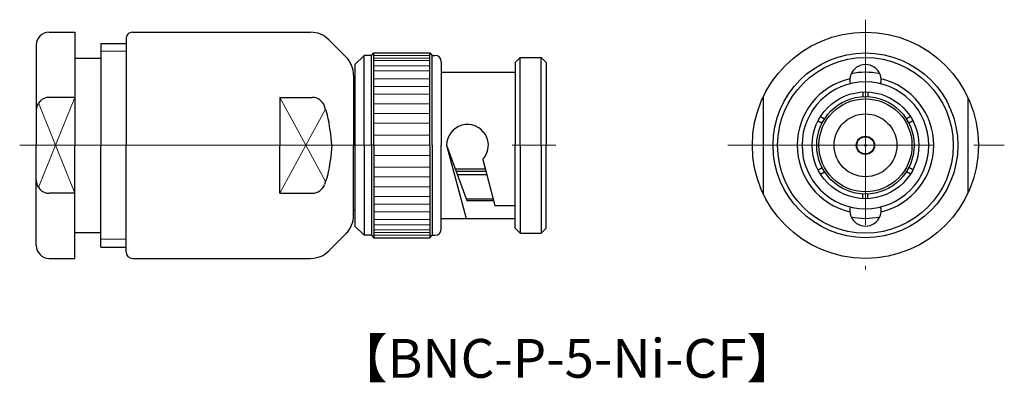
# Model space of a CAD drawing. Units: millimetres. Extents: x 7.9 to 84.1, y -1.1 to 27.
import ezdxf

# ---------------------------------------------------------------- set-up
doc = ezdxf.new("R2010")
doc.units = ezdxf.units.MM
doc.linetypes.add('AM_ISO08W050', pattern=[18, 12, -1.5, 3, -1.5])
doc.linetypes.add('CENTER', pattern=[50.8, 31.75, -6.35, 6.35, -6.35])
doc.layers.get('0').update_dxf_attribs({"lineweight": 30})
doc.layers.add('AM_7', color=2, linetype='AM_ISO08W050', lineweight=15)
doc.layers.add('PV0002_1', color=7, linetype='Continuous')
doc.layers.add('PV0005_1', color=7, linetype='Continuous')
doc.styles.get("Standard").update_dxf_attribs({"font": 'MS PGothic.ttf'})

msp = doc.modelspace()

# ---------------------------------------------------------------- linework, layer by layer
at = {"lineweight": 15}
for p, q in [((28.047, 20.973), (30.059, 17.264)), ((30.059, 17.264), (31.58, 20.066)), ((28.047, 13.555), (30.059, 17.264)), ((30.059, 17.264), (31.58, 14.462))]:
    msp.add_line(p, q, dxfattribs=at)
for p, q in [((43.936, 15.419), (41.626, 15.419)), ((43.987, 15.229), (41.696, 15.229)), ((44.052, 14.986), (41.785, 14.986))]:
    msp.add_line(p, q)
for centre, start, end in [((30.556, 19.973), 19.09334, 90), ((30.556, 14.555), 270, 340.90666)]:
    msp.add_arc(centre, 1, start, end)
for points in [[(32.072, 17.264), (31.996, 18.049), (31.895, 19.083), (31.582, 20.065), (31.501, 20.3)], [(32.072, 17.264), (31.996, 16.479), (31.895, 15.445), (31.582, 14.463), (31.501, 14.228)]]:
    msp.add_open_spline(points, degree=3, knots=[0, 0, 0, 0, 2.351687, 3.097009, 3.097009, 3.097009, 3.097009])
at = {"layer": 'AM_7', "linetype": 'CENTER', "ltscale": 0.5}
for p, q in [((73.349, 26.983), (73.349, 7.647)), ((62.695, 17.264), (84.092, 17.264))]:
    msp.add_line(p, q, dxfattribs=at)
at = {"layer": 'AM_7', "linetype": 'CENTER'}
msp.add_line((7.918, 17.264), (49.387, 17.264), dxfattribs=at)
at = {"layer": 'PV0002_1', "linetype": 'Continuous', "lineweight": 30, "ltscale": 0.5}
for p, q in [((10.197, 26.014), (12.197, 26.014)), ((12.197, 26.014), (12.197, 17.264)), ((16.647, 26.014), (30.418, 26.014)), ((14.197, 25.141), (14.197, 17.264)), ((14.197, 25.141), (16.147, 25.141)), ((16.147, 25.514), (16.147, 17.264)), ((31.833, 25.428), (33.161, 24.1)), ((9.197, 25.014), (9.197, 17.264)), ((35.137, 24.224), (35.327, 24.414)), ((35.327, 24.414), (39.647, 24.414)), ((35.327, 17.264), (35.327, 24.414)), ((39.647, 24.414), (39.837, 24.224)), ((39.647, 17.264), (39.647, 24.414)), ((12.197, 24.014), (14.197, 24.014)), ((33.852, 23.518), (34.558, 24.224)), ((35.137, 24.224), (34.558, 24.224)), ((34.558, 17.264), (34.558, 24.224)), ((35.137, 17.264), (35.137, 24.224)), ((39.837, 24.224), (40.037, 24.224)), ((39.837, 17.264), (39.837, 24.224)), ((40.537, 23.724), (40.537, 17.264)), ((46.627, 24.059), (46.247, 23.679)), ((46.247, 23.679), (46.247, 17.264)), ((46.627, 24.059), (48.257, 24.059)), ((46.627, 17.264), (46.627, 24.059)), ((48.257, 24.059), (48.637, 23.679)), ((48.257, 17.264), (48.257, 24.059)), ((48.637, 23.679), (48.637, 17.264)), ((33.852, 23.518), (33.852, 17.264)), ((40.537, 22.914), (46.247, 22.914)), ((33.747, 22.686), (33.747, 17.264)), ((33.747, 22.264), (33.852, 22.264)), ((73.159, 21.39), (73.159, 21.029)), ((73.539, 21.39), (73.539, 21.029)), ((12.197, 20.973), (10.197, 20.973)), ((28.047, 20.973), (28.047, 17.264)), ((28.047, 20.973), (30.556, 20.973)), ((65.424, 20.973), (65.424, 13.555)), ((81.274, 20.973), (81.274, 13.555)), ((69.681, 19.162), (69.993, 18.982)), ((69.871, 19.491), (70.183, 19.311)), ((76.826, 19.491), (76.514, 19.311)), ((77.016, 19.162), (76.704, 18.982)), ((9.197, 9.514), (9.197, 17.264)), ((12.197, 8.514), (12.197, 17.264)), ((14.197, 9.388), (14.197, 17.264)), ((16.147, 9.014), (16.147, 17.264)), ((28.047, 13.555), (28.047, 17.264)), ((33.747, 11.843), (33.747, 17.264)), ((33.852, 17.264), (33.852, 11.01)), ((34.558, 17.264), (34.558, 10.304)), ((35.137, 17.264), (35.137, 10.304)), ((35.327, 17.264), (35.327, 10.114)), ((39.647, 17.264), (39.647, 10.114)), ((39.837, 17.264), (39.837, 10.304)), ((40.537, 10.804), (40.537, 17.264)), ((40.947, 17.264), (42.461, 11.614)), ((40.947, 17.264), (42.518, 12.994)), ((46.247, 10.849), (46.247, 17.264)), ((46.627, 17.264), (46.627, 10.469)), ((48.257, 17.264), (48.257, 10.469)), ((48.637, 10.849), (48.637, 17.264)), ((43.738, 16.158), (44.688, 12.614)), ((69.681, 15.366), (69.993, 15.546)), ((77.016, 15.366), (76.704, 15.546)), ((69.871, 15.037), (70.183, 15.217)), ((76.826, 15.037), (76.514, 15.217)), ((12.197, 13.555), (10.197, 13.555)), ((28.047, 13.555), (30.556, 13.555)), ((42.467, 13.134), (44.548, 13.134)), ((42.518, 12.994), (44.586, 12.994)), ((73.159, 13.139), (73.159, 13.499)), ((73.539, 13.139), (73.539, 13.499)), ((33.747, 12.264), (33.852, 12.264)), ((44.688, 12.614), (46.247, 12.614)), ((40.537, 11.614), (46.247, 11.614)), ((33.852, 11.01), (34.558, 10.304)), ((46.627, 10.469), (46.247, 10.849)), ((48.257, 10.469), (48.637, 10.849)), ((12.197, 10.514), (14.197, 10.514)), ((31.833, 9.1), (33.161, 10.428)), ((35.137, 10.304), (34.558, 10.304)), ((35.137, 10.304), (35.327, 10.114)), ((35.327, 10.114), (39.647, 10.114)), ((39.647, 10.114), (39.837, 10.304)), ((39.837, 10.304), (40.037, 10.304)), ((46.627, 10.469), (48.257, 10.469)), ((14.197, 9.388), (16.15, 9.388)), ((10.197, 8.514), (12.197, 8.514)), ((16.647, 8.514), (30.418, 8.514))]:
    msp.add_line(p, q, dxfattribs=at)
at = {"layer": 'PV0002_1', "linetype": 'Continuous', "lineweight": 15, "ltscale": 0.5}
for p, q in [((14.197, 24.537), (16.147, 24.537)), ((12.197, 20.973), (10.697, 17.264)), ((10.697, 17.264), (9.372, 20.539)), ((10.697, 17.264), (9.372, 13.989)), ((12.197, 13.555), (10.697, 17.264)), ((14.197, 9.991), (16.147, 9.991))]:
    msp.add_line(p, q, dxfattribs=at)
at = {"layer": 'PV0002_1', "linetype": 'Continuous', "lineweight": 30}
msp.add_circle((73.349, 17.264), 8.75, dxfattribs=at)
at = {"layer": 'PV0002_1', "linetype": 'Continuous', "lineweight": 30, "ltscale": 0.5}
for radius in [7.15, 6.795, 4.13, 3.77, 3.6, 2.43, 0.705, 0.665, 0.065]:
    msp.add_circle((73.349, 17.264), radius, dxfattribs=at)
for centre, radius, start, end in [((10.197, 25.014), 1, 90, 180.00001), ((16.647, 25.514), 0.5, 90, 180.00001), ((30.418, 24.014), 2, 45, 90), ((31.747, 22.686), 2, 0, 45), ((40.037, 23.724), 0.5, 0.00004, 90.00002), ((73.349, 22.305), 1.21, 346.67786, 193.32214), ((73.349, 17.264), 5.65, 78.76489, 101.23511), ((73.349, 17.264), 5.285, 103.17958, 180.00001), ((73.349, 17.264), 4.905, 90, 270), ((73.349, 17.264), 4.905, 0, 90), ((73.349, 17.264), 5.285, 0, 76.82041), ((10.197, 19.973), 1, 90, 180.00001), ((42.562, 17.264), 1.615, 316.75811, 180), ((73.349, 17.264), 5.285, 179.99999, 256.82041), ((73.349, 17.264), 4.905, 270, 0), ((73.349, 17.264), 5.285, 283.17959, 0), ((10.197, 14.555), 1, 179.99999, 270), ((73.349, 12.224), 1.21, 166.67786, 13.32213), ((31.747, 11.843), 2, 315, 0), ((73.349, 17.264), 5.65, 258.76489, 281.23511), ((40.037, 10.804), 0.5, 269.99998, 359.99996), ((10.197, 9.514), 1, 179.99999, 270), ((16.647, 9.014), 0.5, 180.00001, 270), ((30.418, 10.514), 2, 270, 315)]:
    msp.add_arc(centre, radius, start, end, dxfattribs=at)
at = {"layer": 'PV0005_1', "linetype": 'Continuous', "lineweight": 15, "ltscale": 0.5}
for p, q in [((39.647, 24.214), (35.327, 24.214)), ((39.647, 24.014), (35.327, 24.014)), ((39.647, 23.814), (35.327, 23.814)), ((39.647, 23.414), (35.327, 23.414)), ((39.647, 23.014), (35.327, 23.014)), ((39.647, 22.414), (35.327, 22.414)), ((39.647, 21.814), (35.327, 21.814)), ((39.647, 21.214), (35.327, 21.214)), ((39.647, 20.465), (35.327, 20.465)), ((39.647, 19.715), (35.327, 19.715)), ((39.647, 18.965), (35.327, 18.965)), ((39.647, 18.06), (35.327, 18.06)), ((39.647, 17.264), (35.327, 17.264)), ((39.647, 16.469), (35.327, 16.469)), ((39.647, 15.563), (35.327, 15.563)), ((39.647, 14.813), (35.327, 14.813)), ((39.647, 14.064), (35.327, 14.064)), ((39.647, 13.314), (35.327, 13.314)), ((39.647, 12.714), (35.327, 12.714)), ((39.647, 12.114), (35.327, 12.114)), ((39.647, 11.514), (35.327, 11.514)), ((39.647, 11.114), (35.327, 11.114)), ((39.647, 10.714), (35.327, 10.714)), ((39.647, 10.514), (35.327, 10.514)), ((39.647, 10.314), (35.327, 10.314))]:
    msp.add_line(p, q, dxfattribs=at)

# ---------------------------------------------------------------- texts
at = {"insert": (32.29, 2.281), "char_height": 3, "attachment_point": 1}
msp.add_mtext_dynamic_manual_height_columns('【BNC-P-5-Ni-CF】', width=32.76916, gutter_width=15, heights=[0], dxfattribs=at)

doc.saveas('drawing.dxf')
